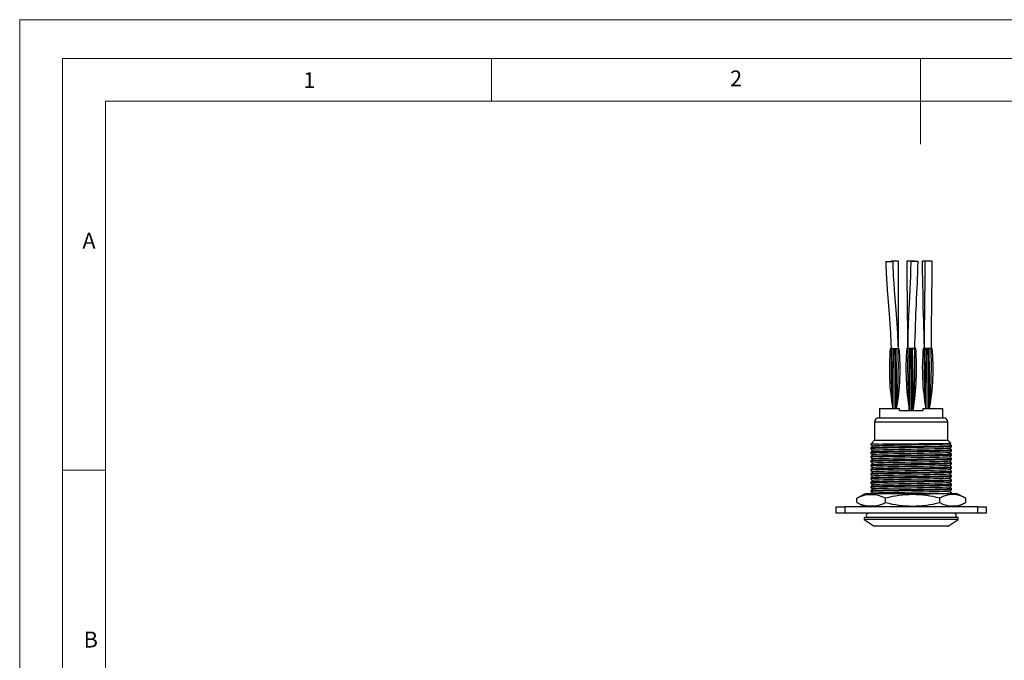
# Model space of a CAD drawing. Units: millimetres. Extents: x 0 to 420, y 0 to 594.
# Drawn here: x 0 to 230, y 445 to 594 of the extents above; entities that cross this region are included whole.
import ezdxf

# ---------------------------------------------------------------- set-up
doc = ezdxf.new("R2010")
doc.units = ezdxf.units.MM
doc.header["$LTSCALE"] = 2
doc.styles.add('SLDTEXTSTYLE0', font='TXT', dxfattribs={"width": 0.75})

msp = doc.modelspace()

# ---------------------------------------------------------------- linework, layer by layer
at = {"color": 7, "linetype": 'Continuous', "lineweight": 18}
for p, q in [((0.06, 594.11), (420.06, 594.11)), ((0.06, 594.11), (0.06, 0.11)), ((10.06, 585.11), (10.06, 9.11)), ((10.06, 585.11), (410.06, 585.11)), ((110.06, 585.11), (110.06, 575.11)), ((210.06, 585.11), (210.06, 565.11)), ((20.06, 19.11), (20.06, 575.11)), ((20.06, 575.11), (400.06, 575.11)), ((20.06, 489.11), (10.06, 489.11))]:
    msp.add_line(p, q, dxfattribs=at)
at = {"color": 7, "linetype": 'Continuous', "lineweight": 25}
for p, q in [((202, 537.79), (203.7, 537.79)), ((204.91, 537.81), (203.21, 537.81)), ((204.91, 517.62), (204.91, 537.81)), ((208.56, 537.82), (206.86, 537.82)), ((209.5, 537.78), (207.8, 537.78)), ((208.56, 537.78), (208.56, 537.82)), ((212.17, 537.81), (210.47, 537.81)), ((212.8, 537.81), (211.1, 537.81)), ((203.01, 517.52), (203.27, 517.52)), ((203.27, 517.52), (203.73, 517.52)), ((203.73, 517.52), (203.74, 517.52)), ((203.74, 517.52), (203.83, 517.52)), ((203.83, 517.52), (204.06, 517.52)), ((204.06, 517.52), (204.06, 503.52)), ((204.06, 517.52), (204.3, 517.52)), ((204.3, 517.52), (204.38, 517.52)), ((204.38, 517.52), (204.39, 517.52)), ((204.39, 517.52), (204.85, 517.52)), ((204.85, 517.52), (205.11, 517.52)), ((207.12, 517.52), (206.86, 517.52)), ((207.58, 517.52), (207.12, 517.52)), ((207.59, 517.52), (207.58, 517.52)), ((207.68, 517.52), (207.59, 517.52)), ((207.91, 517.52), (207.68, 517.52)), ((207.91, 517.52), (207.91, 503.02)), ((208.15, 517.52), (207.91, 517.52)), ((208.23, 517.52), (208.15, 517.52)), ((208.24, 517.52), (208.23, 517.52)), ((208.7, 517.52), (208.24, 517.52)), ((208.96, 517.52), (208.7, 517.52)), ((210.97, 517.52), (210.71, 517.52)), ((211.43, 517.52), (210.97, 517.52)), ((211.44, 517.52), (211.43, 517.52)), ((211.53, 517.52), (211.44, 517.52)), ((211.76, 517.52), (211.53, 517.52)), ((211.76, 517.52), (211.76, 503.52)), ((212, 517.52), (211.76, 517.52)), ((212.08, 517.52), (212, 517.52)), ((212.09, 517.52), (212.08, 517.52)), ((212.55, 517.52), (212.09, 517.52)), ((212.81, 517.52), (212.55, 517.52)), ((203.61, 507.82), (203.61, 507.82)), ((203.61, 507.61), (203.61, 507.82)), ((204.51, 507.82), (204.51, 507.82)), ((204.51, 507.61), (204.51, 507.82)), ((207.46, 507.42), (207.47, 507.82)), ((208.36, 507.42), (208.36, 507.82)), ((211.31, 507.82), (211.31, 507.82)), ((211.31, 507.61), (211.31, 507.82)), ((212.21, 507.82), (212.21, 507.82)), ((212.21, 507.61), (212.21, 507.82)), ((200.54, 503.52), (200.54, 501.32)), ((200.54, 503.52), (205.21, 503.52)), ((205.21, 503.02), (205.21, 503.52)), ((205.21, 503.02), (210.61, 503.02)), ((210.61, 503.52), (210.61, 503.02)), ((210.61, 503.52), (215.29, 503.52)), ((215.29, 501.32), (215.29, 503.52)), ((200.36, 501.32), (207.91, 501.32)), ((207.91, 501.32), (215.46, 501.32)), ((199.36, 500.32), (199.36, 496.12)), ((216.46, 496.12), (216.46, 500.32)), ((199.36, 496.12), (198.49, 495.24)), ((199.36, 496.12), (216.46, 496.12)), ((217.14, 495.44), (216.46, 496.12)), ((198.49, 495.24), (198.49, 495.15)), ((200.32, 495.24), (198.49, 495.24)), ((198.49, 494.35), (198.49, 494.15)), ((216.99, 495.24), (217.15, 495.43)), ((217.34, 494.65), (217.34, 494.85)), ((217.34, 493.65), (217.34, 493.85)), ((198.49, 493.35), (198.49, 493.15)), ((198.49, 492.35), (198.49, 492.15)), ((198.49, 491.35), (198.49, 491.15)), ((217.34, 492.65), (217.34, 492.85)), ((217.34, 491.65), (217.34, 491.85)), ((198.49, 490.35), (198.49, 490.15)), ((198.49, 489.35), (198.49, 489.15)), ((217.34, 490.65), (217.34, 490.85)), ((217.34, 489.65), (217.34, 489.85)), ((198.49, 488.35), (198.49, 488.15)), ((198.49, 487.35), (198.49, 487.15)), ((217.34, 488.65), (217.34, 488.85)), ((217.34, 487.65), (217.34, 487.85)), ((217.34, 486.65), (217.34, 486.85)), ((198.49, 486.35), (198.49, 486.15)), ((198.49, 485.35), (198.49, 485.15)), ((217.34, 485.65), (217.34, 485.85)), ((217.34, 484.65), (217.34, 484.85)), ((195.43, 482.72), (195.22, 482.62)), ((195.22, 481.62), (195.22, 482.62)), ((197.21, 483.62), (195.42, 482.73)), ((197.22, 483.62), (197.21, 483.62)), ((218.61, 483.62), (197.22, 483.62)), ((198.49, 484.35), (198.49, 484.15)), ((198.88, 483.76), (198.76, 483.62)), ((201.9, 481.62), (201.9, 482.62)), ((214.6, 481.62), (214.6, 482.62)), ((217.34, 483.65), (217.34, 483.85)), ((220.4, 482.73), (218.61, 483.62)), ((220.61, 481.62), (220.61, 482.62)), ((190.41, 479.12), (190.41, 480.62)), ((190.41, 480.62), (192.41, 480.62)), ((192.41, 480.62), (192.41, 479.12)), ((223.41, 480.62), (192.41, 480.62)), ((195.22, 481.62), (195.43, 481.52)), ((195.42, 481.51), (197.21, 480.62)), ((218.61, 480.62), (220.4, 481.51)), ((223.41, 479.12), (223.41, 480.62)), ((223.41, 480.62), (225.41, 480.62)), ((225.41, 480.62), (225.41, 479.12)), ((192.41, 479.12), (190.41, 479.12)), ((223.41, 479.12), (192.41, 479.12)), ((196.96, 478.12), (196.96, 477.62)), ((218.86, 478.12), (196.96, 478.12)), ((196.96, 477.62), (199.29, 476.12)), ((218.86, 477.62), (196.96, 477.62)), ((216.54, 476.12), (218.86, 477.62)), ((218.86, 477.62), (218.86, 478.12)), ((225.41, 479.12), (223.41, 479.12)), ((216.54, 476.12), (199.29, 476.12))]:
    msp.add_line(p, q, dxfattribs=at)
at = {"color": 1, "linetype": 'Continuous', "lineweight": 25}
for p, q in [((207.91, 500.32), (199.36, 500.32)), ((216.46, 500.32), (207.91, 500.32))]:
    msp.add_line(p, q, dxfattribs=at)
at = {"color": 7, "linetype": 'Continuous', "lineweight": 25, "flags": 128}
for points in [[(202, 537.79), (202.01, 536.55), (202.05, 535.54), (202.08, 534.79), (202.12, 534.15), (202.15, 533.48), (202.2, 532.79), (202.32, 531.07), (202.45, 529.38), (202.61, 527.47), (202.76, 525.51), (202.92, 523.34), (203.07, 521.09), (203.18, 518.71), (203.22, 517.52)], [(204.92, 517.52), (204.89, 518.47), (204.77, 520.99), (204.63, 523.37), (204.47, 525.45), (204.32, 527.35), (204.18, 529.16), (204.03, 531.06), (203.9, 532.78), (203.8, 534.37), (203.78, 534.84), (203.75, 535.37), (203.73, 536.05), (203.71, 536.86), (203.7, 537.79)], [(206.86, 537.82), (206.86, 535.84), (206.88, 533.83), (206.91, 531.9), (206.93, 530.11), (206.95, 528.51), (206.97, 527.41), (206.98, 526.46), (206.99, 525.62), (207, 524.64), (207.02, 523.51), (207.03, 521.86), (207.05, 519.96), (207.06, 517.81), (207.06, 517.55)], [(207.8, 537.78), (207.78, 535.9), (207.72, 534.32), (207.65, 532.78), (207.57, 531.23), (207.5, 529.63), (207.42, 527.99), (207.37, 526.96), (207.34, 526.13), (207.3, 525.38), (207.26, 524.46), (207.22, 523.44), (207.18, 522.37), (207.15, 521.32), (207.12, 520.23), (207.11, 519.29), (207.09, 518.18), (207.08, 517.52)], [(208.73, 517.52), (208.74, 517.76), (208.77, 518.84), (208.8, 519.78), (208.83, 520.65), (208.87, 521.56), (208.89, 522.37), (208.93, 523.28), (208.96, 524.16), (208.98, 524.84), (209.02, 525.7), (209.06, 526.6), (209.11, 527.76), (209.17, 529.07), (209.24, 530.35), (209.29, 531.6), (209.35, 532.75), (209.4, 533.91), (209.44, 535.05), (209.48, 536.34), (209.5, 537.78)], [(210.47, 537.81), (210.47, 536.61), (210.48, 535.51), (210.5, 534.71), (210.52, 534.31), (210.53, 533.95), (210.54, 533.51), (210.56, 533), (210.57, 532.41), (210.6, 530.57), (210.62, 528.8), (210.65, 527.16), (210.7, 525.47), (210.76, 523.83), (210.8, 522.33), (210.82, 521.29), (210.84, 520.24), (210.86, 519.15), (210.91, 518.03), (210.91, 517.87)], [(211.1, 537.81), (211.1, 536.53), (211.09, 535.46), (211.08, 534.67), (211.08, 533.9), (211.07, 533.07), (211.06, 532.18), (211.05, 531.24), (211.04, 530.3), (211, 527.39), (210.97, 524.54), (210.96, 523.58), (210.95, 522.63), (210.94, 521.71), (210.93, 520.85), (210.92, 520.06), (210.92, 519.36), (210.91, 518.87), (210.91, 518.56), (210.91, 518.12), (210.91, 517.7), (210.91, 517.52)], [(212.61, 517.52), (212.61, 517.59), (212.61, 518.12), (212.61, 518.64), (212.62, 519.3), (212.62, 520.1), (212.63, 521.04), (212.64, 522.04), (212.65, 523.06), (212.66, 524.09), (212.69, 526.28), (212.71, 528.46), (212.74, 530.62), (212.77, 532.84), (212.79, 535.16), (212.8, 537.81)], [(203.71, 503.52), (203.71, 507.44), (203.74, 511.36), (203.78, 514.44), (203.83, 517.52)], [(204.41, 503.52), (204.41, 507.44), (204.39, 511.36), (204.35, 514.44), (204.3, 517.52)], [(207.56, 503.02), (207.56, 507.08), (207.59, 511.15), (207.63, 514.33), (207.68, 517.52)], [(208.26, 503.02), (208.27, 507.08), (208.24, 511.15), (208.2, 514.33), (208.15, 517.52)], [(211.41, 503.52), (211.41, 507.44), (211.44, 511.36), (211.48, 514.44), (211.53, 517.52)], [(212.11, 503.52), (212.11, 507.44), (212.09, 511.36), (212.05, 514.44), (212, 517.52)], [(203.61, 503.52), (203.61, 507.44), (203.61, 507.82)], [(204.51, 503.52), (204.51, 507.44), (204.51, 507.82)], [(207.46, 503.02), (207.46, 507.08), (207.47, 507.8)], [(208.36, 503.02), (208.37, 507.08), (208.36, 507.8)], [(211.31, 503.52), (211.31, 507.44), (211.31, 507.82)], [(212.21, 503.52), (212.21, 507.44), (212.21, 507.82)], [(204.51, 503.52), (204.51, 503.52), (204.52, 503.58), (204.52, 503.59), (204.52, 503.6), (204.52, 503.6)], [(208.36, 503.02), (208.37, 503.08), (208.37, 503.09), (208.37, 503.1), (208.37, 503.1)], [(212.21, 503.52), (212.21, 503.52), (212.22, 503.58), (212.22, 503.59), (212.22, 503.6), (212.22, 503.6)], [(200.32, 495.24), (199.53, 495.22), (198.96, 495.19), (198.61, 495.17), (198.49, 495.15), (198.5, 495.14)], [(198.49, 495.14), (198.66, 494.94), (198.84, 494.74)], [(217.33, 494.85), (217.23, 494.82), (216.87, 494.79), (216.29, 494.77), (215.51, 494.74), (214.58, 494.72), (213.49, 494.7), (212.23, 494.67), (210.84, 494.64), (209.37, 494.62), (207.87, 494.59), (206.41, 494.57), (205.02, 494.55), (203.67, 494.52), (202.4, 494.5), (201.25, 494.47), (200.27, 494.44), (199.5, 494.42), (198.94, 494.39), (198.61, 494.37), (198.49, 494.35), (198.49, 494.35)], [(217.32, 494.64), (217.23, 494.62), (216.87, 494.59), (216.29, 494.57), (215.51, 494.54), (214.58, 494.52), (213.49, 494.5), (212.23, 494.47), (210.84, 494.44), (209.37, 494.42), (207.87, 494.39), (206.41, 494.37), (205.02, 494.35), (203.67, 494.32), (202.4, 494.3), (201.25, 494.27), (200.32, 494.24), (199.53, 494.22), (198.96, 494.19), (198.61, 494.17), (198.49, 494.15), (198.5, 494.14)], [(198.49, 494.14), (198.66, 493.94), (198.84, 493.74)], [(217.33, 493.85), (217.23, 493.82), (216.87, 493.79), (216.29, 493.77), (215.51, 493.74), (214.58, 493.72), (213.49, 493.7), (212.23, 493.67), (210.84, 493.64), (209.37, 493.62), (207.87, 493.59), (206.41, 493.57), (205.02, 493.55), (203.67, 493.52), (202.4, 493.5), (201.25, 493.47), (200.27, 493.44), (199.5, 493.42), (198.94, 493.39), (198.61, 493.37), (198.49, 493.35), (198.49, 493.35)], [(217.32, 493.64), (217.23, 493.62), (216.87, 493.59), (216.29, 493.57), (215.51, 493.54), (214.58, 493.52), (213.49, 493.5), (212.23, 493.47), (210.84, 493.44), (209.37, 493.42), (207.87, 493.39), (206.41, 493.37), (205.02, 493.35), (203.67, 493.32), (202.4, 493.3), (201.25, 493.27), (200.32, 493.24), (199.53, 493.22), (198.96, 493.19), (198.61, 493.17), (198.49, 493.15), (198.5, 493.14)], [(198.88, 494.76), (198.71, 494.56), (198.54, 494.36)], [(198.88, 493.76), (198.71, 493.56), (198.54, 493.36)], [(216.97, 495.24), (216.88, 495.22), (216.54, 495.19), (215.98, 495.17), (215.23, 495.14), (214.33, 495.12), (213.28, 495.1), (212.07, 495.07), (210.73, 495.04), (209.31, 495.02), (207.87, 494.99), (206.46, 494.97), (205.13, 494.95), (203.83, 494.92), (202.6, 494.9), (201.5, 494.87), (200.55, 494.84), (199.81, 494.82), (199.28, 494.79), (198.95, 494.77), (198.91, 494.76)], [(216.97, 494.24), (216.88, 494.22), (216.54, 494.19), (215.98, 494.17), (215.23, 494.14), (214.33, 494.12), (213.28, 494.1), (212.07, 494.07), (210.73, 494.04), (209.31, 494.02), (207.87, 493.99), (206.46, 493.97), (205.13, 493.95), (203.83, 493.92), (202.6, 493.9), (201.5, 493.87), (200.55, 493.84), (199.81, 493.82), (199.28, 493.79), (198.95, 493.77), (198.91, 493.76)], [(200.32, 495.24), (201.06, 495.25), (202.23, 495.27), (203.56, 495.28), (205.05, 495.29), (206.57, 495.3), (208.12, 495.32), (209.71, 495.33), (211.2, 495.34), (212.59, 495.35), (213.89, 495.37), (214.98, 495.38), (215.9, 495.39), (216.56, 495.4), (216.98, 495.42), (217.15, 495.43), (217.13, 495.43)], [(217.34, 494.85), (217.16, 495.05), (216.99, 495.25)], [(216.99, 494.24), (217.16, 494.44), (217.34, 494.64)], [(217.34, 493.85), (217.16, 494.05), (216.99, 494.25)], [(216.99, 493.24), (217.16, 493.44), (217.34, 493.64)], [(198.49, 493.14), (198.66, 492.94), (198.84, 492.74)], [(217.33, 492.85), (217.23, 492.82), (216.87, 492.79), (216.29, 492.77), (215.51, 492.74), (214.58, 492.72), (213.49, 492.7), (212.23, 492.67), (210.84, 492.64), (209.37, 492.62), (207.87, 492.59), (206.41, 492.57), (205.02, 492.55), (203.67, 492.52), (202.4, 492.5), (201.25, 492.47), (200.27, 492.44), (199.5, 492.42), (198.94, 492.39), (198.61, 492.37), (198.49, 492.35), (198.49, 492.35)], [(217.32, 492.64), (217.23, 492.62), (216.87, 492.59), (216.29, 492.57), (215.51, 492.54), (214.58, 492.52), (213.49, 492.5), (212.23, 492.47), (210.84, 492.44), (209.37, 492.42), (207.87, 492.39), (206.41, 492.37), (205.02, 492.35), (203.67, 492.32), (202.4, 492.3), (201.25, 492.27), (200.32, 492.24), (199.53, 492.22), (198.96, 492.19), (198.61, 492.17), (198.49, 492.15), (198.5, 492.14)], [(198.49, 492.14), (198.66, 491.94), (198.84, 491.74)], [(217.33, 491.85), (217.23, 491.82), (216.87, 491.79), (216.29, 491.77), (215.51, 491.74), (214.58, 491.72), (213.49, 491.7), (212.23, 491.67), (210.84, 491.64), (209.37, 491.62), (207.87, 491.59), (206.41, 491.57), (205.02, 491.55), (203.67, 491.52), (202.4, 491.5), (201.25, 491.47), (200.27, 491.44), (199.5, 491.42), (198.94, 491.39), (198.61, 491.37), (198.49, 491.35), (198.49, 491.35)], [(217.32, 491.64), (217.23, 491.62), (216.87, 491.59), (216.29, 491.57), (215.51, 491.54), (214.58, 491.52), (213.49, 491.5), (212.23, 491.47), (210.84, 491.44), (209.37, 491.42), (207.87, 491.39), (206.41, 491.37), (205.02, 491.35), (203.67, 491.32), (202.4, 491.3), (201.25, 491.27), (200.32, 491.24), (199.53, 491.22), (198.96, 491.19), (198.61, 491.17), (198.49, 491.15), (198.5, 491.14)], [(198.88, 492.76), (198.71, 492.56), (198.54, 492.36)], [(198.88, 491.76), (198.71, 491.56), (198.54, 491.36)], [(216.97, 493.24), (216.88, 493.22), (216.54, 493.19), (215.98, 493.17), (215.23, 493.14), (214.33, 493.12), (213.28, 493.1), (212.07, 493.07), (210.73, 493.04), (209.31, 493.02), (207.87, 492.99), (206.46, 492.97), (205.13, 492.95), (203.83, 492.92), (202.6, 492.9), (201.5, 492.87), (200.55, 492.84), (199.81, 492.82), (199.28, 492.79), (198.95, 492.77), (198.91, 492.76)], [(216.97, 492.24), (216.88, 492.22), (216.54, 492.19), (215.98, 492.17), (215.23, 492.14), (214.33, 492.12), (213.28, 492.1), (212.07, 492.07), (210.73, 492.04), (209.31, 492.02), (207.87, 491.99), (206.46, 491.97), (205.13, 491.95), (203.83, 491.92), (202.6, 491.9), (201.5, 491.87), (200.55, 491.84), (199.81, 491.82), (199.28, 491.79), (198.95, 491.77), (198.91, 491.76)], [(217.34, 492.85), (217.16, 493.05), (216.99, 493.25)], [(216.99, 492.24), (217.16, 492.44), (217.34, 492.64)], [(217.34, 491.85), (217.16, 492.05), (216.99, 492.25)], [(216.99, 491.24), (217.16, 491.44), (217.34, 491.64)], [(198.49, 491.14), (198.66, 490.94), (198.84, 490.74)], [(217.33, 490.85), (217.23, 490.82), (216.87, 490.79), (216.29, 490.77), (215.51, 490.74), (214.58, 490.72), (213.49, 490.7), (212.23, 490.67), (210.84, 490.64), (209.37, 490.62), (207.87, 490.59), (206.41, 490.57), (205.02, 490.55), (203.67, 490.52), (202.4, 490.5), (201.25, 490.47), (200.27, 490.44), (199.5, 490.42), (198.94, 490.39), (198.61, 490.37), (198.49, 490.35), (198.49, 490.35)], [(217.32, 490.64), (217.23, 490.62), (216.87, 490.59), (216.29, 490.57), (215.51, 490.54), (214.58, 490.52), (213.49, 490.5), (212.23, 490.47), (210.84, 490.44), (209.37, 490.42), (207.87, 490.39), (206.41, 490.37), (205.02, 490.35), (203.67, 490.32), (202.4, 490.3), (201.25, 490.27), (200.32, 490.24), (199.53, 490.22), (198.96, 490.19), (198.61, 490.17), (198.49, 490.15), (198.5, 490.14)], [(198.49, 490.14), (198.66, 489.94), (198.84, 489.74)], [(217.33, 489.85), (217.23, 489.82), (216.87, 489.79), (216.29, 489.77), (215.51, 489.74), (214.58, 489.72), (213.49, 489.7), (212.23, 489.67), (210.84, 489.64), (209.37, 489.62), (207.87, 489.59), (206.41, 489.57), (205.02, 489.55), (203.67, 489.52), (202.4, 489.5), (201.25, 489.47), (200.27, 489.44), (199.5, 489.42), (198.94, 489.39), (198.61, 489.37), (198.49, 489.35), (198.49, 489.35)], [(217.32, 489.64), (217.23, 489.62), (216.87, 489.59), (216.29, 489.57), (215.51, 489.54), (214.58, 489.52), (213.49, 489.5), (212.23, 489.47), (210.84, 489.44), (209.37, 489.42), (207.87, 489.39), (206.41, 489.37), (205.02, 489.35), (203.67, 489.32), (202.4, 489.3), (201.25, 489.27), (200.32, 489.24), (199.53, 489.22), (198.96, 489.19), (198.61, 489.17), (198.49, 489.15), (198.5, 489.14)], [(198.49, 489.14), (198.66, 488.94), (198.84, 488.74)], [(198.88, 490.76), (198.71, 490.56), (198.54, 490.36)], [(198.88, 489.76), (198.71, 489.56), (198.54, 489.36)], [(216.97, 491.24), (216.88, 491.22), (216.54, 491.19), (215.98, 491.17), (215.23, 491.14), (214.33, 491.12), (213.28, 491.1), (212.07, 491.07), (210.73, 491.04), (209.31, 491.02), (207.87, 490.99), (206.46, 490.97), (205.13, 490.95), (203.83, 490.92), (202.6, 490.9), (201.5, 490.87), (200.55, 490.84), (199.81, 490.82), (199.28, 490.79), (198.95, 490.77), (198.91, 490.76)], [(216.97, 490.24), (216.88, 490.22), (216.54, 490.19), (215.98, 490.17), (215.23, 490.14), (214.33, 490.12), (213.28, 490.1), (212.07, 490.07), (210.73, 490.04), (209.31, 490.02), (207.87, 489.99), (206.46, 489.97), (205.13, 489.95), (203.83, 489.92), (202.6, 489.9), (201.5, 489.87), (200.55, 489.84), (199.81, 489.82), (199.28, 489.79), (198.95, 489.77), (198.91, 489.76)], [(216.97, 489.24), (216.88, 489.22), (216.54, 489.19), (215.98, 489.17), (215.23, 489.14), (214.33, 489.12), (213.28, 489.1), (212.07, 489.07), (210.73, 489.04), (209.31, 489.02), (207.87, 488.99), (206.46, 488.97), (205.13, 488.95), (203.83, 488.92), (202.6, 488.9), (201.5, 488.87), (200.55, 488.84), (199.81, 488.82), (199.28, 488.79), (198.95, 488.77), (198.91, 488.76)], [(217.34, 490.85), (217.16, 491.05), (216.99, 491.25)], [(216.99, 490.24), (217.16, 490.44), (217.34, 490.64)], [(217.34, 489.85), (217.16, 490.05), (216.99, 490.25)], [(216.99, 489.24), (217.16, 489.44), (217.34, 489.64)], [(217.34, 488.85), (217.16, 489.05), (216.99, 489.25)], [(217.33, 488.85), (217.23, 488.82), (216.87, 488.79), (216.29, 488.77), (215.51, 488.74), (214.58, 488.72), (213.49, 488.7), (212.23, 488.67), (210.84, 488.64), (209.37, 488.62), (207.87, 488.59), (206.41, 488.57), (205.02, 488.55), (203.67, 488.52), (202.4, 488.5), (201.25, 488.47), (200.27, 488.44), (199.5, 488.42), (198.94, 488.39), (198.61, 488.37), (198.49, 488.35), (198.49, 488.35)], [(217.32, 488.64), (217.23, 488.62), (216.87, 488.59), (216.29, 488.57), (215.51, 488.54), (214.58, 488.52), (213.49, 488.5), (212.23, 488.47), (210.84, 488.44), (209.37, 488.42), (207.87, 488.39), (206.41, 488.37), (205.02, 488.35), (203.67, 488.32), (202.4, 488.3), (201.25, 488.27), (200.32, 488.24), (199.53, 488.22), (198.96, 488.19), (198.61, 488.17), (198.49, 488.15), (198.5, 488.14)], [(198.49, 488.14), (198.66, 487.94), (198.84, 487.74)], [(217.33, 487.85), (217.23, 487.82), (216.87, 487.79), (216.29, 487.77), (215.51, 487.74), (214.58, 487.72), (213.49, 487.7), (212.23, 487.67), (210.84, 487.64), (209.37, 487.62), (207.87, 487.59), (206.41, 487.57), (205.02, 487.55), (203.67, 487.52), (202.4, 487.5), (201.25, 487.47), (200.27, 487.44), (199.5, 487.42), (198.94, 487.39), (198.61, 487.37), (198.49, 487.35), (198.49, 487.35)], [(217.32, 487.64), (217.23, 487.62), (216.87, 487.59), (216.29, 487.57), (215.51, 487.54), (214.58, 487.52), (213.49, 487.5), (212.23, 487.47), (210.84, 487.44), (209.37, 487.42), (207.87, 487.39), (206.41, 487.37), (205.02, 487.35), (203.67, 487.32), (202.4, 487.3), (201.25, 487.27), (200.32, 487.24), (199.53, 487.22), (198.96, 487.19), (198.61, 487.17), (198.49, 487.15), (198.5, 487.14)], [(198.49, 487.14), (198.66, 486.94), (198.84, 486.74)], [(217.33, 486.85), (217.23, 486.82), (216.87, 486.79), (216.29, 486.77), (215.51, 486.74), (214.58, 486.72), (213.49, 486.7), (212.23, 486.67), (210.84, 486.64), (209.37, 486.62), (207.87, 486.59), (206.41, 486.57), (205.02, 486.55), (203.67, 486.52), (202.4, 486.5), (201.25, 486.47), (200.27, 486.44), (199.5, 486.42), (198.94, 486.39), (198.61, 486.37), (198.49, 486.35), (198.49, 486.35)], [(198.88, 488.76), (198.71, 488.56), (198.54, 488.36)], [(198.88, 487.76), (198.71, 487.56), (198.54, 487.36)], [(198.88, 486.76), (198.71, 486.56), (198.54, 486.36)], [(216.97, 488.24), (216.88, 488.22), (216.54, 488.19), (215.98, 488.17), (215.23, 488.14), (214.33, 488.12), (213.28, 488.1), (212.07, 488.07), (210.73, 488.04), (209.31, 488.02), (207.87, 487.99), (206.46, 487.97), (205.13, 487.95), (203.83, 487.92), (202.6, 487.9), (201.5, 487.87), (200.55, 487.84), (199.81, 487.82), (199.28, 487.79), (198.95, 487.77), (198.91, 487.76)], [(216.97, 487.24), (216.88, 487.22), (216.54, 487.19), (215.98, 487.17), (215.23, 487.14), (214.33, 487.12), (213.28, 487.1), (212.07, 487.07), (210.73, 487.04), (209.31, 487.02), (207.87, 486.99), (206.46, 486.97), (205.13, 486.95), (203.83, 486.92), (202.6, 486.9), (201.5, 486.87), (200.55, 486.84), (199.81, 486.82), (199.28, 486.79), (198.95, 486.77), (198.91, 486.76)], [(216.99, 488.24), (217.16, 488.44), (217.34, 488.64)], [(217.34, 487.85), (217.16, 488.05), (216.99, 488.25)], [(216.99, 487.24), (217.16, 487.44), (217.34, 487.64)], [(217.34, 486.85), (217.16, 487.05), (216.99, 487.25)], [(217.32, 486.64), (217.23, 486.62), (216.87, 486.59), (216.29, 486.57), (215.51, 486.54), (214.58, 486.52), (213.49, 486.5), (212.23, 486.47), (210.84, 486.44), (209.37, 486.42), (207.87, 486.39), (206.41, 486.37), (205.02, 486.35), (203.67, 486.32), (202.4, 486.3), (201.25, 486.27), (200.32, 486.24), (199.53, 486.22), (198.96, 486.19), (198.61, 486.17), (198.49, 486.15), (198.5, 486.14)], [(198.49, 486.14), (198.66, 485.94), (198.84, 485.74)], [(217.33, 485.85), (217.23, 485.82), (216.87, 485.79), (216.29, 485.77), (215.51, 485.74), (214.58, 485.72), (213.49, 485.7), (212.23, 485.67), (210.84, 485.64), (209.37, 485.62), (207.87, 485.59), (206.41, 485.57), (205.02, 485.55), (203.67, 485.52), (202.4, 485.5), (201.25, 485.47), (200.27, 485.44), (199.5, 485.42), (198.94, 485.39), (198.61, 485.37), (198.49, 485.35), (198.49, 485.35)], [(217.32, 485.64), (217.23, 485.62), (216.87, 485.59), (216.29, 485.57), (215.51, 485.54), (214.58, 485.52), (213.49, 485.5), (212.23, 485.47), (210.84, 485.44), (209.37, 485.42), (207.87, 485.39), (206.41, 485.37), (205.02, 485.35), (203.67, 485.32), (202.4, 485.3), (201.25, 485.27), (200.32, 485.24), (199.53, 485.22), (198.96, 485.19), (198.61, 485.17), (198.49, 485.15), (198.5, 485.14)], [(198.49, 485.14), (198.66, 484.94), (198.84, 484.74)], [(217.33, 484.85), (217.23, 484.82), (216.87, 484.79), (216.29, 484.77), (215.51, 484.74), (214.58, 484.72), (213.49, 484.7), (212.23, 484.67), (210.84, 484.64), (209.37, 484.62), (207.87, 484.59), (206.41, 484.57), (205.02, 484.55), (203.67, 484.52), (202.4, 484.5), (201.25, 484.47), (200.27, 484.44), (199.5, 484.42), (198.94, 484.39), (198.61, 484.37), (198.49, 484.35), (198.49, 484.35)], [(217.32, 484.64), (217.23, 484.62), (216.87, 484.59), (216.29, 484.57), (215.51, 484.54), (214.58, 484.52), (213.49, 484.5), (212.23, 484.47), (210.84, 484.44), (209.37, 484.42), (207.87, 484.39), (206.41, 484.37), (205.02, 484.35), (203.67, 484.32), (202.4, 484.3), (201.25, 484.27), (200.32, 484.24), (199.53, 484.22), (198.96, 484.19), (198.61, 484.17), (198.49, 484.15), (198.5, 484.14)], [(198.88, 485.76), (198.71, 485.56), (198.54, 485.36)], [(198.88, 484.76), (198.71, 484.56), (198.54, 484.36)], [(216.97, 486.24), (216.88, 486.22), (216.54, 486.19), (215.98, 486.17), (215.23, 486.14), (214.33, 486.12), (213.28, 486.1), (212.07, 486.07), (210.73, 486.04), (209.31, 486.02), (207.87, 485.99), (206.46, 485.97), (205.13, 485.95), (203.83, 485.92), (202.6, 485.9), (201.5, 485.87), (200.55, 485.84), (199.81, 485.82), (199.28, 485.79), (198.95, 485.77), (198.91, 485.76)], [(216.97, 485.24), (216.88, 485.22), (216.54, 485.19), (215.98, 485.17), (215.23, 485.14), (214.33, 485.12), (213.28, 485.1), (212.07, 485.07), (210.73, 485.04), (209.31, 485.02), (207.87, 484.99), (206.46, 484.97), (205.13, 484.95), (203.83, 484.92), (202.6, 484.9), (201.5, 484.87), (200.55, 484.84), (199.81, 484.82), (199.28, 484.79), (198.95, 484.77), (198.91, 484.76)], [(216.99, 486.24), (217.16, 486.44), (217.34, 486.64)], [(217.34, 485.85), (217.16, 486.05), (216.99, 486.25)], [(216.99, 485.24), (217.16, 485.44), (217.34, 485.64)], [(217.34, 484.85), (217.16, 485.05), (216.99, 485.25)], [(216.99, 484.24), (217.16, 484.44), (217.34, 484.64)], [(198.49, 484.14), (198.66, 483.94), (198.84, 483.74)], [(216.97, 484.24), (216.88, 484.22), (216.54, 484.19), (215.98, 484.17), (215.23, 484.14), (214.33, 484.12), (213.28, 484.1), (212.07, 484.07), (210.73, 484.04), (209.31, 484.02), (207.87, 483.99), (206.46, 483.97), (205.13, 483.95), (203.83, 483.92), (202.6, 483.9), (201.5, 483.87), (200.55, 483.84), (199.81, 483.82), (199.28, 483.79), (198.95, 483.77), (198.91, 483.76)], [(217.34, 483.85), (217.16, 484.05), (216.99, 484.25)], [(217.32, 483.64), (217.23, 483.62), (217.21, 483.62)]]:
    msp.add_lwpolyline(points, dxfattribs=at)
at = {"color": 1, "linetype": 'Continuous', "lineweight": 25, "flags": 128}
for points in [[(203.61, 507.82), (203.64, 511.36), (203.74, 517.52)], [(203.61, 507.82), (203.64, 511.36), (203.73, 517.52)], [(204.51, 507.82), (204.48, 511.36), (204.38, 517.52)], [(204.51, 507.82), (204.49, 511.36), (204.39, 517.52)], [(207.47, 507.8), (207.49, 511.15), (207.54, 514.33), (207.59, 517.52)], [(207.47, 507.82), (207.49, 511.15), (207.53, 514.33), (207.58, 517.52)], [(208.36, 507.8), (208.33, 511.15), (208.29, 514.33), (208.23, 517.52)], [(208.36, 507.82), (208.34, 511.15), (208.29, 514.33), (208.24, 517.52)], [(211.31, 507.82), (211.34, 511.36), (211.44, 517.52)], [(211.31, 507.82), (211.34, 511.36), (211.43, 517.52)], [(212.21, 507.82), (212.18, 511.36), (212.08, 517.52)], [(212.21, 507.82), (212.19, 511.36), (212.09, 517.52)]]:
    msp.add_lwpolyline(points, dxfattribs=at)
at = {"color": 7, "linetype": 'Continuous', "lineweight": 25}
for centre, radius, start, end in [((256.82, 512.81), 54.01, 175.001, 189.9076), ((327.36, 513.54), 124.15, 178.1627, 184.6289), ((152.36, 512.77), 52.97, 349.9444, 5.147), ((80.76, 513.54), 124.15, 355.3711, 1.8373), ((267.72, 512.78), 61.04, 175.5427, 189.1969), ((350.53, 513.64), 143.46, 178.4501, 184.2452), ((146.8, 512.83), 62.34, 350.9464, 4.314), ((65.3, 513.64), 143.46, 355.7548, 1.5499), ((263.8, 512.78), 53.3, 174.9007, 190.0079), ((335.06, 513.54), 124.15, 178.1627, 184.6289), ((158.55, 512.83), 54.46, 350.1546, 4.9368), ((88.46, 513.54), 124.15, 355.3711, 1.8373), ((200.36, 500.32), 1, 90, 180), ((215.46, 500.32), 1, 0, 90), ((198.56, 476.18), 7.25, 62.5435, 117.4565), ((208.25, 458.75), 24.7, 75.1059, 104.8941), ((209.1, 633.06), 149.45, 270.1243, 273.1571), ((217.6, 477.49), 5.95, 59.6669, 120.3331), ((198.56, 488.05), 7.25, 242.5435, 297.4565), ((208.25, 505.47), 24.68, 255.0936, 284.9064), ((217.6, 486.75), 5.95, 239.6669, 300.3331), ((197.91, 478.62), 0.5, 90, 270), ((217.91, 478.62), 0.5, 270, 90)]:
    msp.add_arc(centre, radius, start, end, dxfattribs=at)

# ---------------------------------------------------------------- texts
at = {"color": 7, "linetype": 'Continuous', "lineweight": 0, "char_height": 3.7, "attachment_point": 1, "style": 'SLDTEXTSTYLE0'}
for s, insert in [('1', (66.18, 581.88)), ('2', (165.68, 582.28)), ('A', (14.69, 544.46)), ('B', (14.97, 451.52))]:
    msp.add_mtext(s, dxfattribs=dict(at, insert=insert))

doc.saveas('drawing.dxf')
